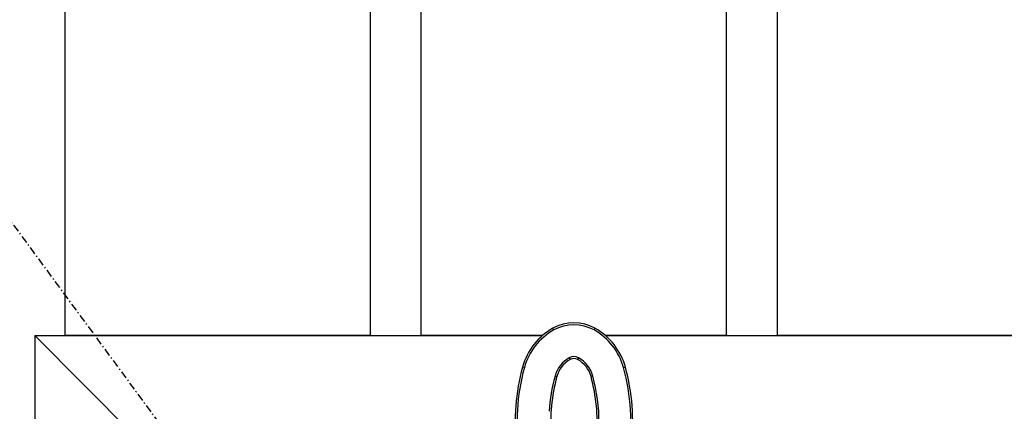
# Model space of a CAD drawing. Extents: x 0 to 27931, y 0 to 20000.
# Drawn here: x 9338 to 9725, y 14036 to 14190 of the extents above; entities that cross this region are included whole.
import ezdxf

# ---------------------------------------------------------------- set-up
doc = ezdxf.new("R2010")
doc.units = 0
doc.linetypes.add('ITTENSAU', pattern=[5.5, 3, -1, 0.5, -1])
doc.layers.add('YKK_A1', color=4, linetype='CONTINUOUS')

msp = doc.modelspace()

# ---------------------------------------------------------------- linework, layer by layer
at = {"layer": 'YKK_A1', "linetype": 'ITTENSAU'}
msp.add_line((9133.5, 14383.5), (9984.5, 13227.5), dxfattribs=at)
at = {"layer": 'YKK_A1'}
for p, q in [((9356, 14065.5), (9356, 14383.5)), ((9476, 14065.5), (9476, 14383.5)), ((9496, 14065.5), (9496, 14383.5)), ((9616, 14065.5), (9616, 14383.5)), ((9636, 14065.5), (9636, 14383.5)), ((9344, 14065.5), (9344, 13641.5)), ((9344, 14065.5), (9543.63, 14065.5)), ((9344, 14065.5), (9386, 14023.5)), ((9476, 14065.5), (9356, 14065.5)), ((9543.63, 14065.5), (9496, 14065.5)), ((9548.09, 14067.7), (9547.73, 14068.35)), ((9563.91, 14067.7), (9564.27, 14068.35)), ((9568.37, 14065.5), (9768, 14065.5)), ((9616, 14065.5), (9568.37, 14065.5)), ((9756, 14065.5), (9636, 14065.5)), ((9536.51, 14052.96), (9535.79, 14053.15)), ((9554.18, 14056.77), (9554.54, 14056.12)), ((9557.82, 14056.77), (9557.46, 14056.12)), ((9575.49, 14052.96), (9576.21, 14053.15)), ((9548.57, 14049.63), (9549.29, 14049.43)), ((9563.43, 14049.63), (9562.71, 14049.43))]:
    msp.add_line(p, q, dxfattribs=at)
for centre, radius, start, end in [((9556, 14053.5), 17, 60.8833, 119.1167), ((9556, 14053.5), 16.26, 60.8833, 119.1167), ((9559.89, 14046.51), 25, 119.1167, 164.5905), ((9559.89, 14046.51), 24.26, 119.1167, 164.5905), ((9552.11, 14046.51), 24.26, 15.4095, 60.8833), ((9552.11, 14046.51), 25, 15.4095, 60.8833), ((9556, 14053.5), 3.74, 60.8833, 119.1167), ((9613.77, 14031.66), 80.89, 164.5905, 186.5586), ((9559.89, 14046.51), 11.74, 119.1167, 164.5905), ((9559.89, 14046.51), 11, 119.1167, 164.5905), ((9556, 14053.5), 3, 60.8833, 119.1167), ((9552.11, 14046.51), 11, 15.4095, 60.8833), ((9552.11, 14046.51), 11.74, 15.4095, 60.8833), ((9498.23, 14031.66), 80.89, 353.4414, 15.4095), ((9613.77, 14031.66), 80.15, 164.5905, 188.7489), ((9613.77, 14031.66), 67.63, 164.5905, 176.5006), ((9613.77, 14031.66), 66.89, 164.5905, 184.6556), ((9498.23, 14031.66), 66.89, 355.3444, 15.4095), ((9498.23, 14031.66), 67.63, 343.9058, 15.4095), ((9498.23, 14031.66), 80.15, 351.2511, 15.4095)]:
    msp.add_arc(centre, radius, start, end, dxfattribs=at)

doc.saveas('drawing.dxf')
